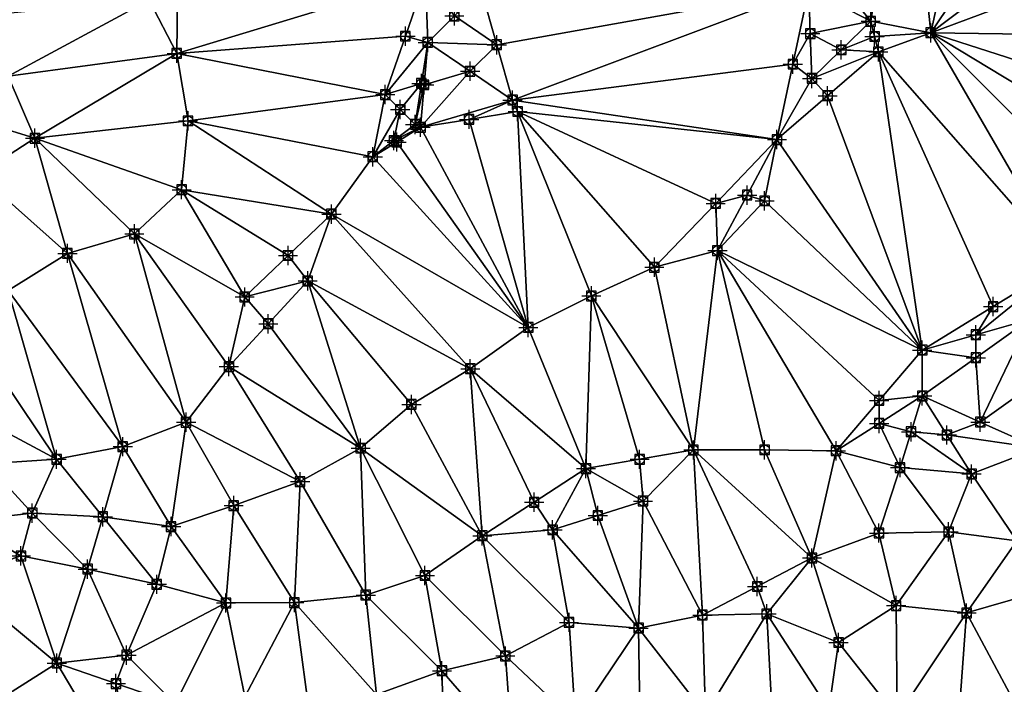
# Model space of a CAD drawing. Units: feet. Extents: x 2016033 to 2019982, y 13705148 to 13708297.
# Drawn here: x 2019407 to 2019612, y 13706625 to 13706763 of the extents above; entities that cross this region are included whole.
import ezdxf

# ---------------------------------------------------------------- set-up
doc = ezdxf.new("R2010")
doc.units = ezdxf.units.FT
doc.header["$MEASUREMENT"] = 0
doc.header["$PDMODE"] = 98
doc.header["$PDSIZE"] = 2
doc.layers.add('C-TINN-EDGE', color=138, linetype='Continuous')
doc.layers.add('C-TINN-PNTS', color=204, linetype='Continuous')

msp = doc.modelspace()

# ---------------------------------------------------------------- linework, layer by layer
at = {"color": 104, "flags": 128}
for points, elevation in [([(2019402.4, 13706897.11), (2019414.53, 13706888.98), (2019426.95, 13706880.99), (2019436.99, 13706871.34), (2019450.63, 13706865.93), (2019458.42, 13706854.22), (2019468.31, 13706843.6), (2019481.2, 13706840.08), (2019486.72, 13706828.32), (2019490, 13706814.05), (2019487.86, 13706799.66), (2019493.15, 13706786.54), (2019491.59, 13706771.71), (2019492.03, 13706758.26), (2019483.19, 13706747.4), (2019480.59, 13706734.46), (2019471.98, 13706722.52), (2019467.03, 13706708.61), (2019453.91, 13706705.27), (2019450.63, 13706690.77), (2019441.72, 13706679.18), (2019428.52, 13706674.1), (2019414.74, 13706671.47), (2019400.25, 13706670.53)], 1037), ([(2019398.12, 13706867.15), (2019407.07, 13706856.34), (2019417.6, 13706845.82), (2019425.01, 13706833.11), (2019433.76, 13706822.17), (2019437.73, 13706809.5), (2019438.97, 13706794.57), (2019440.09, 13706780.66), (2019433.99, 13706767.08), (2019439.76, 13706755.98), (2019442.12, 13706741.94), (2019440.78, 13706727.6), (2019430.94, 13706718.4), (2019417.01, 13706714.34), (2019404.69, 13706706.58)], 1036), ([(2019571.36, 13706769.45), (2019584.27, 13706762.67), (2019596.78, 13706760.28), (2019585.87, 13706756.3), (2019572.04, 13706750.76), (2019564.76, 13706738.03), (2019562.19, 13706725.28), (2019552.35, 13706714.93), (2019539.22, 13706711.46), (2019526.1, 13706705.48), (2019512.97, 13706698.93), (2019500.89, 13706690.33), (2019488.64, 13706682.89), (2019478.06, 13706673.78), (2019465.45, 13706666.82), (2019451.62, 13706661.84), (2019438.59, 13706657.47), (2019424.37, 13706659.5), (2019409.68, 13706660.27), (2019394.88, 13706658.6)], 1038), ([(2019510.75, 13706743.88), (2019509.69, 13706746.27), (2019490.55, 13706740.6), (2019489.41, 13706741.19)], 1037), ([(2019636.08, 13706720.91), (2019624.54, 13706712.32), (2019617.32, 13706700.57), (2019630.94, 13706694.49), (2019631.86, 13706680.78), (2019619.18, 13706673.77), (2019605.27, 13706668.41), (2019590.38, 13706669.75), (2019577.05, 13706673.24), (2019562.19, 13706673.44), (2019547.34, 13706673.41), (2019536.86, 13706662.76), (2019524.98, 13706669.52), (2019518.03, 13706656.78), (2019503.39, 13706655.54), (2019491.45, 13706647.27), (2019479.12, 13706643.19), (2019464.26, 13706641.64), (2019450.02, 13706641.55), (2019435.61, 13706645.44), (2019421.21, 13706648.6), (2019407.32, 13706651.35), (2019393.68, 13706646.59)], 1039), ([(2019595.01, 13706684.65), (2019595.01, 13706694.21)], 1039), ([(2019617.98, 13706643.43), (2019604.25, 13706639.47), (2019589.58, 13706641.01), (2019577.58, 13706633.33), (2019575.54, 13706619.41), (2019563.96, 13706614.13), (2019549.85, 13706618.41), (2019536.22, 13706618.91), (2019522.82, 13706616.81), (2019509.69, 13706610.52), (2019495.49, 13706610.42), (2019483.75, 13706602.47), (2019470.39, 13706596.21), (2019456.57, 13706593.55), (2019445.88, 13706584.55), (2019438.33, 13706572.41), (2019428.94, 13706562.11), (2019418.99, 13706552.38), (2019404.69, 13706548.1)], 1041)]:
    msp.add_lwpolyline(points, dxfattribs=dict(at, elevation=elevation))
at = {"color": 152, "flags": 128}
for points, elevation in [([(2019404.69, 13706751.26), (2019410.24, 13706738.32), (2019398.51, 13706730.75)], 1035), ([(2019614.7, 13706654.46), (2019600.5, 13706656.35), (2019586, 13706656.12), (2019572.04, 13706650.92)], 1040), ([(2019572.04, 13706650.92), (2019562.62, 13706639.3), (2019549.24, 13706639.04), (2019535.94, 13706636.34), (2019521.46, 13706637.52), (2019508.2, 13706630.52), (2019494.99, 13706627.45), (2019481.38, 13706622.47), (2019467.34, 13706618.87), (2019453.91, 13706622), (2019439.44, 13706620.53), (2019429.32, 13706630.7), (2019414.79, 13706629.03), (2019402.56, 13706621.32)], 1040)]:
    msp.add_lwpolyline(points, dxfattribs=dict(at, elevation=elevation))
at = {"layer": 'C-TINN-EDGE'}
for points in [[(2019575.9, 13706772.96, 1038.05), (2019584.27, 13706762.67, 1038), (2019591.73, 13706809.87, 1039)], [(2019591.73, 13706809.87, 1039), (2019584.27, 13706762.67, 1038), (2019596.78, 13706760.28, 1038)], [(2019606.03, 13706802.66, 1038.94), (2019591.73, 13706809.87, 1039), (2019596.78, 13706760.28, 1038)], [(2019606.03, 13706802.66, 1038.94), (2019596.78, 13706760.28, 1038), (2019620.34, 13706795.46, 1039)], [(2019629.84, 13706785.27, 1039), (2019620.34, 13706795.46, 1039), (2019596.78, 13706760.28, 1038)], [(2019640.85, 13706776.69, 1039), (2019629.84, 13706785.27, 1039), (2019596.78, 13706760.28, 1038)], [(2019646.55, 13706759.56, 1038.96), (2019640.85, 13706776.69, 1039), (2019596.78, 13706760.28, 1038)], [(2019575.9, 13706772.96, 1038.05), (2019571.36, 13706769.45, 1038), (2019584.27, 13706762.67, 1038)], [(2019487.39, 13706759.56, 1036.97), (2019491.59, 13706771.71, 1037), (2019439.76, 13706755.98, 1036)], [(2019439.93, 13706768.32, 1036.03), (2019439.76, 13706755.98, 1036), (2019491.59, 13706771.71, 1037)], [(2019487.39, 13706759.56, 1036.97), (2019492.03, 13706758.26, 1037), (2019491.59, 13706771.71, 1037)], [(2019497.58, 13706763.77, 1037.01), (2019491.59, 13706771.71, 1037), (2019492.03, 13706758.26, 1037)], [(2019497.58, 13706763.77, 1037.01), (2019506.41, 13706757.77, 1037.01), (2019503.13, 13706769.28, 1037)], [(2019506.41, 13706757.77, 1037.01), (2019571.36, 13706769.45, 1038), (2019503.13, 13706769.28, 1037)], [(2019506.41, 13706757.77, 1037.01), (2019509.69, 13706746.27, 1037), (2019571.36, 13706769.45, 1038)], [(2019568.06, 13706753.74, 1037.97), (2019571.36, 13706769.45, 1038), (2019509.69, 13706746.27, 1037)], [(2019571.7, 13706760.11, 1037.97), (2019571.36, 13706769.45, 1038), (2019568.06, 13706753.74, 1037.97)], [(2019571.7, 13706760.11, 1037.97), (2019584.27, 13706762.67, 1038), (2019571.36, 13706769.45, 1038)], [(2019404.69, 13706751.26, 1035), (2019433.99, 13706767.08, 1036), (2019396.97, 13706763.57, 1035)], [(2019404.69, 13706751.26, 1035), (2019439.76, 13706755.98, 1036), (2019433.99, 13706767.08, 1036)], [(2019439.93, 13706768.32, 1036.03), (2019433.99, 13706767.08, 1036), (2019439.76, 13706755.98, 1036)], [(2019497.58, 13706763.77, 1037.01), (2019492.03, 13706758.26, 1037), (2019506.41, 13706757.77, 1037.01)], [(2019578.15, 13706756.72, 1037.98), (2019584.27, 13706762.67, 1038), (2019571.7, 13706760.11, 1037.97)], [(2019585.07, 13706759.49, 1037.99), (2019584.27, 13706762.67, 1038), (2019578.15, 13706756.72, 1037.98)], [(2019585.07, 13706759.49, 1037.99), (2019596.78, 13706760.28, 1038), (2019584.27, 13706762.67, 1038)], [(2019487.39, 13706759.56, 1036.97), (2019439.76, 13706755.98, 1036), (2019483.19, 13706747.4, 1037)], [(2019487.39, 13706759.56, 1036.97), (2019483.19, 13706747.4, 1037), (2019492.03, 13706758.26, 1037)], [(2019571.7, 13706760.11, 1037.97), (2019568.06, 13706753.74, 1037.97), (2019572.04, 13706750.76, 1038)], [(2019578.15, 13706756.72, 1037.98), (2019571.7, 13706760.11, 1037.97), (2019572.04, 13706750.76, 1038)], [(2019585.07, 13706759.49, 1037.99), (2019578.15, 13706756.72, 1037.98), (2019585.87, 13706756.3, 1038)], [(2019585.07, 13706759.49, 1037.99), (2019585.87, 13706756.3, 1038), (2019596.78, 13706760.28, 1038)], [(2019624.54, 13706712.32, 1039), (2019596.78, 13706760.28, 1038), (2019585.87, 13706756.3, 1038)], [(2019636.08, 13706720.91, 1039), (2019645.61, 13706730.75, 1039), (2019596.78, 13706760.28, 1038)], [(2019645.61, 13706730.75, 1039), (2019652.25, 13706742.42, 1039), (2019596.78, 13706760.28, 1038)], [(2019646.55, 13706759.56, 1038.96), (2019596.78, 13706760.28, 1038), (2019652.25, 13706742.42, 1039)], [(2019624.54, 13706712.32, 1039), (2019636.08, 13706720.91, 1039), (2019596.78, 13706760.28, 1038)], [(2019490.72, 13706749.72, 1037.01), (2019492.03, 13706758.26, 1037), (2019483.19, 13706747.4, 1037)], [(2019490.72, 13706749.72, 1037.01), (2019491.29, 13706749.43, 1037.01), (2019492.03, 13706758.26, 1037)], [(2019491.29, 13706749.43, 1037.01), (2019500.86, 13706752.26, 1037.01), (2019492.03, 13706758.26, 1037)], [(2019500.86, 13706752.26, 1037.01), (2019506.41, 13706757.77, 1037.01), (2019492.03, 13706758.26, 1037)], [(2019500.86, 13706752.26, 1037.01), (2019509.69, 13706746.27, 1037), (2019506.41, 13706757.77, 1037.01)], [(2019578.15, 13706756.72, 1037.98), (2019572.04, 13706750.76, 1038), (2019585.87, 13706756.3, 1038)], [(2019575.31, 13706747.16, 1038.03), (2019585.87, 13706756.3, 1038), (2019572.04, 13706750.76, 1038)], [(2019575.31, 13706747.16, 1038.03), (2019595.01, 13706694.21, 1039), (2019585.87, 13706756.3, 1038)], [(2019609.77, 13706703.27, 1038.88), (2019624.54, 13706712.32, 1039), (2019585.87, 13706756.3, 1038)], [(2019609.77, 13706703.27, 1038.88), (2019585.87, 13706756.3, 1038), (2019595.01, 13706694.21, 1039)], [(2019410.24, 13706738.32, 1035), (2019439.76, 13706755.98, 1036), (2019404.69, 13706751.26, 1035)], [(2019410.24, 13706738.32, 1035), (2019442.12, 13706741.94, 1036), (2019439.76, 13706755.98, 1036)], [(2019483.19, 13706747.4, 1037), (2019439.76, 13706755.98, 1036), (2019442.12, 13706741.94, 1036)], [(2019500.86, 13706752.26, 1037.01), (2019490.55, 13706740.6, 1037), (2019509.69, 13706746.27, 1037)], [(2019491.29, 13706749.43, 1037.01), (2019490.55, 13706740.6, 1037), (2019500.86, 13706752.26, 1037.01)], [(2019568.06, 13706753.74, 1037.97), (2019509.69, 13706746.27, 1037), (2019564.76, 13706738.03, 1038)], [(2019568.06, 13706753.74, 1037.97), (2019564.76, 13706738.03, 1038), (2019572.04, 13706750.76, 1038)], [(2019401.6, 13706741, 1034.96), (2019410.24, 13706738.32, 1035), (2019404.69, 13706751.26, 1035)], [(2019575.31, 13706747.16, 1038.03), (2019572.04, 13706750.76, 1038), (2019564.76, 13706738.03, 1038)], [(2019486.3, 13706744.3, 1037), (2019490.72, 13706749.72, 1037.01), (2019483.19, 13706747.4, 1037)], [(2019486.3, 13706744.3, 1037), (2019489.41, 13706741.19, 1037), (2019490.72, 13706749.72, 1037.01)], [(2019490.72, 13706749.72, 1037.01), (2019489.41, 13706741.19, 1037), (2019491.29, 13706749.43, 1037.01)], [(2019491.29, 13706749.43, 1037.01), (2019489.41, 13706741.19, 1037), (2019490.55, 13706740.6, 1037)], [(2019480.59, 13706734.46, 1037), (2019483.19, 13706747.4, 1037), (2019442.12, 13706741.94, 1036)], [(2019486.3, 13706744.3, 1037), (2019483.19, 13706747.4, 1037), (2019480.59, 13706734.46, 1037)], [(2019500.65, 13706742.24, 1037.01), (2019509.69, 13706746.27, 1037), (2019490.55, 13706740.6, 1037)], [(2019500.65, 13706742.24, 1037.01), (2019510.75, 13706743.88, 1037), (2019509.69, 13706746.27, 1037)], [(2019509.69, 13706746.27, 1037), (2019510.75, 13706743.88, 1037), (2019564.76, 13706738.03, 1038)], [(2019575.31, 13706747.16, 1038.03), (2019564.76, 13706738.03, 1038), (2019595.01, 13706694.21, 1039)], [(2019485, 13706737.83, 1037), (2019486.3, 13706744.3, 1037), (2019480.59, 13706734.46, 1037)], [(2019485, 13706737.83, 1037), (2019489.41, 13706741.19, 1037), (2019486.3, 13706744.3, 1037)], [(2019500.65, 13706742.24, 1037.01), (2019490.55, 13706740.6, 1037), (2019512.97, 13706698.93, 1038)], [(2019500.65, 13706742.24, 1037.01), (2019512.97, 13706698.93, 1038), (2019510.75, 13706743.88, 1037)], [(2019551.99, 13706724.75, 1037.94), (2019510.75, 13706743.88, 1037), (2019539.22, 13706711.46, 1038)], [(2019526.1, 13706705.48, 1038), (2019539.22, 13706711.46, 1038), (2019510.75, 13706743.88, 1037)], [(2019512.97, 13706698.93, 1038), (2019526.1, 13706705.48, 1038), (2019510.75, 13706743.88, 1037)], [(2019551.99, 13706724.75, 1037.94), (2019564.76, 13706738.03, 1038), (2019510.75, 13706743.88, 1037)], [(2019401.6, 13706741, 1034.96), (2019398.51, 13706730.75, 1035), (2019410.24, 13706738.32, 1035)], [(2019410.24, 13706738.32, 1035), (2019440.78, 13706727.6, 1036), (2019442.12, 13706741.94, 1036)], [(2019471.98, 13706722.52, 1037), (2019442.12, 13706741.94, 1036), (2019440.78, 13706727.6, 1036)], [(2019471.98, 13706722.52, 1037), (2019480.59, 13706734.46, 1037), (2019442.12, 13706741.94, 1036)], [(2019485, 13706737.83, 1037), (2019490.55, 13706740.6, 1037), (2019489.41, 13706741.19, 1037)], [(2019485.57, 13706737.53, 1037.02), (2019490.55, 13706740.6, 1037), (2019485, 13706737.83, 1037)], [(2019485.57, 13706737.53, 1037.02), (2019512.97, 13706698.93, 1038), (2019490.55, 13706740.6, 1037)], [(2019417.01, 13706714.34, 1036), (2019410.24, 13706738.32, 1035), (2019398.51, 13706730.75, 1035)], [(2019430.94, 13706718.4, 1036), (2019440.78, 13706727.6, 1036), (2019410.24, 13706738.32, 1035)], [(2019417.01, 13706714.34, 1036), (2019430.94, 13706718.4, 1036), (2019410.24, 13706738.32, 1035)], [(2019558.55, 13706726.48, 1037.98), (2019564.76, 13706738.03, 1038), (2019551.99, 13706724.75, 1037.94)], [(2019558.55, 13706726.48, 1037.98), (2019562.19, 13706725.28, 1038), (2019564.76, 13706738.03, 1038)], [(2019595.01, 13706694.21, 1039), (2019564.76, 13706738.03, 1038), (2019562.19, 13706725.28, 1038)], [(2019485.57, 13706737.53, 1037.02), (2019485, 13706737.83, 1037), (2019480.59, 13706734.46, 1037)], [(2019485.57, 13706737.53, 1037.02), (2019480.59, 13706734.46, 1037), (2019512.97, 13706698.93, 1038)], [(2019512.97, 13706698.93, 1038), (2019480.59, 13706734.46, 1037), (2019471.98, 13706722.52, 1037)], [(2019404.69, 13706706.58, 1036), (2019417.01, 13706714.34, 1036), (2019398.51, 13706730.75, 1035)], [(2019453.91, 13706705.27, 1037), (2019440.78, 13706727.6, 1036), (2019430.94, 13706718.4, 1036)], [(2019462.94, 13706713.9, 1036.91), (2019471.98, 13706722.52, 1037), (2019440.78, 13706727.6, 1036)], [(2019462.94, 13706713.9, 1036.91), (2019440.78, 13706727.6, 1036), (2019453.91, 13706705.27, 1037)], [(2019558.55, 13706726.48, 1037.98), (2019551.99, 13706724.75, 1037.94), (2019552.35, 13706714.93, 1038)], [(2019558.55, 13706726.48, 1037.98), (2019552.35, 13706714.93, 1038), (2019562.19, 13706725.28, 1038)], [(2019551.99, 13706724.75, 1037.94), (2019539.22, 13706711.46, 1038), (2019552.35, 13706714.93, 1038)], [(2019595.01, 13706694.21, 1039), (2019562.19, 13706725.28, 1038), (2019552.35, 13706714.93, 1038)], [(2019462.94, 13706713.9, 1036.91), (2019467.03, 13706708.61, 1037), (2019471.98, 13706722.52, 1037)], [(2019500.89, 13706690.33, 1038), (2019471.98, 13706722.52, 1037), (2019467.03, 13706708.61, 1037)], [(2019500.89, 13706690.33, 1038), (2019512.97, 13706698.93, 1038), (2019471.98, 13706722.52, 1037)], [(2019441.72, 13706679.18, 1037), (2019430.94, 13706718.4, 1036), (2019417.01, 13706714.34, 1036)], [(2019441.72, 13706679.18, 1037), (2019450.63, 13706690.77, 1037), (2019430.94, 13706718.4, 1036)], [(2019450.63, 13706690.77, 1037), (2019453.91, 13706705.27, 1037), (2019430.94, 13706718.4, 1036)], [(2019428.52, 13706674.1, 1037), (2019417.01, 13706714.34, 1036), (2019404.69, 13706706.58, 1036)], [(2019428.52, 13706674.1, 1037), (2019441.72, 13706679.18, 1037), (2019417.01, 13706714.34, 1036)], [(2019462.94, 13706713.9, 1036.91), (2019453.91, 13706705.27, 1037), (2019467.03, 13706708.61, 1037)], [(2019547.34, 13706673.41, 1039), (2019552.35, 13706714.93, 1038), (2019539.22, 13706711.46, 1038)], [(2019547.34, 13706673.41, 1039), (2019562.19, 13706673.44, 1039), (2019552.35, 13706714.93, 1038)], [(2019562.19, 13706673.44, 1039), (2019577.05, 13706673.24, 1039), (2019552.35, 13706714.93, 1038)], [(2019586.03, 13706683.72, 1038.96), (2019552.35, 13706714.93, 1038), (2019577.05, 13706673.24, 1039)], [(2019586.03, 13706683.72, 1038.96), (2019595.01, 13706694.21, 1039), (2019552.35, 13706714.93, 1038)], [(2019547.34, 13706673.41, 1039), (2019539.22, 13706711.46, 1038), (2019526.1, 13706705.48, 1038)], [(2019606.16, 13706697.39, 1038.99), (2019617.32, 13706700.57, 1039), (2019624.54, 13706712.32, 1039)], [(2019609.77, 13706703.27, 1038.88), (2019606.16, 13706697.39, 1038.99), (2019624.54, 13706712.32, 1039)], [(2019458.83, 13706699.69, 1037.06), (2019467.03, 13706708.61, 1037), (2019453.91, 13706705.27, 1037)], [(2019458.83, 13706699.69, 1037.06), (2019478.06, 13706673.78, 1038), (2019467.03, 13706708.61, 1037)], [(2019488.64, 13706682.89, 1038), (2019500.89, 13706690.33, 1038), (2019467.03, 13706708.61, 1037)], [(2019488.64, 13706682.89, 1038), (2019467.03, 13706708.61, 1037), (2019478.06, 13706673.78, 1038)], [(2019399.11, 13706694.71, 1036.09), (2019414.74, 13706671.47, 1037), (2019404.69, 13706706.58, 1036)], [(2019414.74, 13706671.47, 1037), (2019428.52, 13706674.1, 1037), (2019404.69, 13706706.58, 1036)], [(2019458.83, 13706699.69, 1037.06), (2019453.91, 13706705.27, 1037), (2019450.63, 13706690.77, 1037)], [(2019524.98, 13706669.52, 1039), (2019526.1, 13706705.48, 1038), (2019512.97, 13706698.93, 1038)], [(2019536.16, 13706671.47, 1038.96), (2019526.1, 13706705.48, 1038), (2019524.98, 13706669.52, 1039)], [(2019536.16, 13706671.47, 1038.96), (2019547.34, 13706673.41, 1039), (2019526.1, 13706705.48, 1038)], [(2019609.77, 13706703.27, 1038.88), (2019595.01, 13706694.21, 1039), (2019606.16, 13706697.39, 1038.99)], [(2019458.83, 13706699.69, 1037.06), (2019450.63, 13706690.77, 1037), (2019478.06, 13706673.78, 1038)], [(2019524.98, 13706669.52, 1039), (2019512.97, 13706698.93, 1038), (2019500.89, 13706690.33, 1038)], [(2019606.16, 13706692.61, 1038.99), (2019607.09, 13706679.21, 1038.98), (2019617.32, 13706700.57, 1039)], [(2019606.16, 13706697.39, 1038.99), (2019606.16, 13706692.61, 1038.99), (2019617.32, 13706700.57, 1039)], [(2019618.25, 13706687.17, 1038.99), (2019617.32, 13706700.57, 1039), (2019607.09, 13706679.21, 1038.98)], [(2019606.16, 13706697.39, 1038.99), (2019595.01, 13706694.21, 1039), (2019606.16, 13706692.61, 1038.99)], [(2019399.11, 13706694.71, 1036.09), (2019393.53, 13706682.84, 1036), (2019414.74, 13706671.47, 1037)], [(2019586.03, 13706683.72, 1038.96), (2019595.01, 13706684.65, 1039), (2019595.01, 13706694.21, 1039)], [(2019606.16, 13706692.61, 1038.99), (2019595.01, 13706694.21, 1039), (2019595.01, 13706684.65, 1039)], [(2019441.72, 13706679.18, 1037), (2019465.45, 13706666.82, 1038), (2019450.63, 13706690.77, 1037)], [(2019450.63, 13706690.77, 1037), (2019465.45, 13706666.82, 1038), (2019478.06, 13706673.78, 1038)], [(2019606.16, 13706692.61, 1038.99), (2019595.01, 13706684.65, 1039), (2019607.09, 13706679.21, 1038.98)], [(2019503.39, 13706655.54, 1039), (2019500.89, 13706690.33, 1038), (2019488.64, 13706682.89, 1038)], [(2019514.19, 13706662.53, 1038.93), (2019500.89, 13706690.33, 1038), (2019503.39, 13706655.54, 1039)], [(2019514.19, 13706662.53, 1038.93), (2019524.98, 13706669.52, 1039), (2019500.89, 13706690.33, 1038)], [(2019618.25, 13706687.17, 1038.99), (2019607.09, 13706679.21, 1038.98), (2019619.18, 13706673.77, 1039)], [(2019592.69, 13706677.2, 1038.97), (2019595.01, 13706684.65, 1039), (2019586.03, 13706678.94, 1038.97)], [(2019586.03, 13706678.94, 1038.97), (2019595.01, 13706684.65, 1039), (2019586.03, 13706683.72, 1038.96)], [(2019600.14, 13706676.53, 1038.98), (2019595.01, 13706684.65, 1039), (2019592.69, 13706677.2, 1038.97)], [(2019607.09, 13706679.21, 1038.98), (2019595.01, 13706684.65, 1039), (2019600.14, 13706676.53, 1038.98)], [(2019400.25, 13706670.53, 1037), (2019414.74, 13706671.47, 1037), (2019393.53, 13706682.84, 1036)], [(2019503.39, 13706655.54, 1039), (2019488.64, 13706682.89, 1038), (2019478.06, 13706673.78, 1038)], [(2019586.03, 13706678.94, 1038.97), (2019586.03, 13706683.72, 1038.96), (2019577.05, 13706673.24, 1039)], [(2019428.52, 13706674.1, 1037), (2019438.59, 13706657.47, 1038), (2019441.72, 13706679.18, 1037)], [(2019441.72, 13706679.18, 1037), (2019438.59, 13706657.47, 1038), (2019451.62, 13706661.84, 1038)], [(2019441.72, 13706679.18, 1037), (2019451.62, 13706661.84, 1038), (2019465.45, 13706666.82, 1038)], [(2019586.03, 13706678.94, 1038.97), (2019577.05, 13706673.24, 1039), (2019590.38, 13706669.75, 1039)], [(2019592.69, 13706677.2, 1038.97), (2019586.03, 13706678.94, 1038.97), (2019590.38, 13706669.75, 1039)], [(2019607.09, 13706679.21, 1038.98), (2019600.14, 13706676.53, 1038.98), (2019619.18, 13706673.77, 1039)], [(2019592.69, 13706677.2, 1038.97), (2019590.38, 13706669.75, 1039), (2019605.27, 13706668.41, 1039)], [(2019600.14, 13706676.53, 1038.98), (2019592.69, 13706677.2, 1038.97), (2019605.27, 13706668.41, 1039)], [(2019600.14, 13706676.53, 1038.98), (2019605.27, 13706668.41, 1039), (2019619.18, 13706673.77, 1039)], [(2019414.74, 13706671.47, 1037), (2019424.37, 13706659.5, 1038), (2019428.52, 13706674.1, 1037)], [(2019428.52, 13706674.1, 1037), (2019424.37, 13706659.5, 1038), (2019438.59, 13706657.47, 1038)], [(2019479.12, 13706643.19, 1039), (2019478.06, 13706673.78, 1038), (2019465.45, 13706666.82, 1038)], [(2019491.45, 13706647.27, 1039), (2019478.06, 13706673.78, 1038), (2019479.12, 13706643.19, 1039)], [(2019491.45, 13706647.27, 1039), (2019503.39, 13706655.54, 1039), (2019478.06, 13706673.78, 1038)], [(2019536.16, 13706671.47, 1038.96), (2019536.86, 13706662.76, 1039), (2019547.34, 13706673.41, 1039)], [(2019536.86, 13706662.76, 1039), (2019549.24, 13706639.04, 1040), (2019547.34, 13706673.41, 1039)], [(2019547.34, 13706673.41, 1039), (2019572.04, 13706650.92, 1040), (2019562.19, 13706673.44, 1039)], [(2019560.64, 13706644.98, 1039.93), (2019547.34, 13706673.41, 1039), (2019549.24, 13706639.04, 1040)], [(2019560.64, 13706644.98, 1039.93), (2019572.04, 13706650.92, 1040), (2019547.34, 13706673.41, 1039)], [(2019562.19, 13706673.44, 1039), (2019572.04, 13706650.92, 1040), (2019577.05, 13706673.24, 1039)], [(2019577.05, 13706673.24, 1039), (2019572.04, 13706650.92, 1040), (2019586, 13706656.12, 1040)], [(2019577.05, 13706673.24, 1039), (2019586, 13706656.12, 1040), (2019590.38, 13706669.75, 1039)], [(2019605.27, 13706668.41, 1039), (2019614.7, 13706654.46, 1040), (2019619.18, 13706673.77, 1039)], [(2019400.25, 13706670.53, 1037), (2019394.88, 13706658.6, 1038), (2019409.68, 13706660.27, 1038)], [(2019400.25, 13706670.53, 1037), (2019409.68, 13706660.27, 1038), (2019414.74, 13706671.47, 1037)], [(2019414.74, 13706671.47, 1037), (2019409.68, 13706660.27, 1038), (2019424.37, 13706659.5, 1038)], [(2019536.16, 13706671.47, 1038.96), (2019524.98, 13706669.52, 1039), (2019536.86, 13706662.76, 1039)], [(2019514.19, 13706662.53, 1038.93), (2019518.03, 13706656.78, 1039), (2019524.98, 13706669.52, 1039)], [(2019527.45, 13706659.77, 1039.06), (2019524.98, 13706669.52, 1039), (2019518.03, 13706656.78, 1039)], [(2019527.45, 13706659.77, 1039.06), (2019536.86, 13706662.76, 1039), (2019524.98, 13706669.52, 1039)], [(2019590.38, 13706669.75, 1039), (2019586, 13706656.12, 1040), (2019600.5, 13706656.35, 1040)], [(2019590.38, 13706669.75, 1039), (2019600.5, 13706656.35, 1040), (2019605.27, 13706668.41, 1039)], [(2019605.27, 13706668.41, 1039), (2019600.5, 13706656.35, 1040), (2019614.7, 13706654.46, 1040)], [(2019464.26, 13706641.64, 1039), (2019465.45, 13706666.82, 1038), (2019451.62, 13706661.84, 1038)], [(2019464.26, 13706641.64, 1039), (2019479.12, 13706643.19, 1039), (2019465.45, 13706666.82, 1038)], [(2019514.19, 13706662.53, 1038.93), (2019503.39, 13706655.54, 1039), (2019518.03, 13706656.78, 1039)], [(2019527.45, 13706659.77, 1039.06), (2019535.94, 13706636.34, 1040), (2019536.86, 13706662.76, 1039)], [(2019536.86, 13706662.76, 1039), (2019535.94, 13706636.34, 1040), (2019549.24, 13706639.04, 1040)], [(2019407.32, 13706651.35, 1039), (2019409.68, 13706660.27, 1038), (2019394.88, 13706658.6, 1038)], [(2019407.32, 13706651.35, 1039), (2019421.21, 13706648.6, 1039), (2019409.68, 13706660.27, 1038)], [(2019421.21, 13706648.6, 1039), (2019424.37, 13706659.5, 1038), (2019409.68, 13706660.27, 1038)], [(2019450.02, 13706641.55, 1039), (2019451.62, 13706661.84, 1038), (2019438.59, 13706657.47, 1038)], [(2019450.02, 13706641.55, 1039), (2019464.26, 13706641.64, 1039), (2019451.62, 13706661.84, 1038)], [(2019393.68, 13706646.59, 1039), (2019407.32, 13706651.35, 1039), (2019394.88, 13706658.6, 1038)], [(2019421.21, 13706648.6, 1039), (2019435.61, 13706645.44, 1039), (2019424.37, 13706659.5, 1038)], [(2019435.61, 13706645.44, 1039), (2019438.59, 13706657.47, 1038), (2019424.37, 13706659.5, 1038)], [(2019527.45, 13706659.77, 1039.06), (2019518.03, 13706656.78, 1039), (2019535.94, 13706636.34, 1040)], [(2019435.61, 13706645.44, 1039), (2019450.02, 13706641.55, 1039), (2019438.59, 13706657.47, 1038)], [(2019503.39, 13706655.54, 1039), (2019521.46, 13706637.52, 1040), (2019518.03, 13706656.78, 1039)], [(2019518.03, 13706656.78, 1039), (2019521.46, 13706637.52, 1040), (2019535.94, 13706636.34, 1040)], [(2019589.58, 13706641.01, 1041), (2019586, 13706656.12, 1040), (2019572.04, 13706650.92, 1040)], [(2019589.58, 13706641.01, 1041), (2019600.5, 13706656.35, 1040), (2019586, 13706656.12, 1040)], [(2019589.58, 13706641.01, 1041), (2019604.25, 13706639.47, 1041), (2019600.5, 13706656.35, 1040)], [(2019604.25, 13706639.47, 1041), (2019614.7, 13706654.46, 1040), (2019600.5, 13706656.35, 1040)], [(2019491.45, 13706647.27, 1039), (2019508.2, 13706630.52, 1040), (2019503.39, 13706655.54, 1039)], [(2019503.39, 13706655.54, 1039), (2019508.2, 13706630.52, 1040), (2019521.46, 13706637.52, 1040)], [(2019604.25, 13706639.47, 1041), (2019617.98, 13706643.43, 1041), (2019614.7, 13706654.46, 1040)], [(2019393.68, 13706646.59, 1039), (2019414.79, 13706629.03, 1040), (2019407.32, 13706651.35, 1039)], [(2019407.32, 13706651.35, 1039), (2019414.79, 13706629.03, 1040), (2019421.21, 13706648.6, 1039)], [(2019560.64, 13706644.98, 1039.93), (2019562.62, 13706639.3, 1040), (2019572.04, 13706650.92, 1040)], [(2019577.58, 13706633.33, 1041), (2019572.04, 13706650.92, 1040), (2019562.62, 13706639.3, 1040)], [(2019577.58, 13706633.33, 1041), (2019589.58, 13706641.01, 1041), (2019572.04, 13706650.92, 1040)], [(2019421.21, 13706648.6, 1039), (2019414.79, 13706629.03, 1040), (2019429.32, 13706630.7, 1040)], [(2019421.21, 13706648.6, 1039), (2019429.32, 13706630.7, 1040), (2019435.61, 13706645.44, 1039)], [(2019393.68, 13706646.59, 1039), (2019402.56, 13706621.32, 1040), (2019414.79, 13706629.03, 1040)], [(2019491.45, 13706647.27, 1039), (2019479.12, 13706643.19, 1039), (2019494.99, 13706627.45, 1040)], [(2019491.45, 13706647.27, 1039), (2019494.99, 13706627.45, 1040), (2019508.2, 13706630.52, 1040)], [(2019435.61, 13706645.44, 1039), (2019429.32, 13706630.7, 1040), (2019450.02, 13706641.55, 1039)], [(2019560.64, 13706644.98, 1039.93), (2019549.24, 13706639.04, 1040), (2019562.62, 13706639.3, 1040)], [(2019450.02, 13706641.55, 1039), (2019429.32, 13706630.7, 1040), (2019439.44, 13706620.53, 1040)], [(2019450.02, 13706641.55, 1039), (2019439.44, 13706620.53, 1040), (2019453.91, 13706622, 1040)], [(2019450.02, 13706641.55, 1039), (2019453.91, 13706622, 1040), (2019464.26, 13706641.64, 1039)], [(2019464.26, 13706641.64, 1039), (2019453.91, 13706622, 1040), (2019467.34, 13706618.87, 1040)], [(2019464.26, 13706641.64, 1039), (2019481.38, 13706622.47, 1040), (2019479.12, 13706643.19, 1039)], [(2019464.26, 13706641.64, 1039), (2019467.34, 13706618.87, 1040), (2019481.38, 13706622.47, 1040)], [(2019494.99, 13706627.45, 1040), (2019479.12, 13706643.19, 1039), (2019481.38, 13706622.47, 1040)], [(2019614.7, 13706619.96, 1042), (2019617.98, 13706643.43, 1041), (2019604.25, 13706639.47, 1041)], [(2019589.78, 13706617.85, 1042), (2019589.58, 13706641.01, 1041), (2019577.58, 13706633.33, 1041)], [(2019589.78, 13706617.85, 1042), (2019604.25, 13706639.47, 1041), (2019589.58, 13706641.01, 1041)], [(2019589.78, 13706617.85, 1042), (2019602.22, 13706611.97, 1042), (2019604.25, 13706639.47, 1041)], [(2019602.22, 13706611.97, 1042), (2019614.7, 13706619.96, 1042), (2019604.25, 13706639.47, 1041)], [(2019522.82, 13706616.81, 1041), (2019521.46, 13706637.52, 1040), (2019508.2, 13706630.52, 1040)], [(2019522.82, 13706616.81, 1041), (2019535.94, 13706636.34, 1040), (2019521.46, 13706637.52, 1040)], [(2019549.85, 13706618.41, 1041), (2019549.24, 13706639.04, 1040), (2019535.94, 13706636.34, 1040)], [(2019549.85, 13706618.41, 1041), (2019562.62, 13706639.3, 1040), (2019549.24, 13706639.04, 1040)], [(2019549.85, 13706618.41, 1041), (2019563.96, 13706614.13, 1041), (2019562.62, 13706639.3, 1040)], [(2019563.96, 13706614.13, 1041), (2019575.54, 13706619.41, 1041), (2019562.62, 13706639.3, 1040)], [(2019575.54, 13706619.41, 1041), (2019577.58, 13706633.33, 1041), (2019562.62, 13706639.3, 1040)], [(2019522.82, 13706616.81, 1041), (2019536.22, 13706618.91, 1041), (2019535.94, 13706636.34, 1040)], [(2019536.22, 13706618.91, 1041), (2019549.85, 13706618.41, 1041), (2019535.94, 13706636.34, 1040)], [(2019589.78, 13706617.85, 1042), (2019577.58, 13706633.33, 1041), (2019575.54, 13706619.41, 1041)], [(2019427.11, 13706624.78, 1040.11), (2019429.32, 13706630.7, 1040), (2019414.79, 13706629.03, 1040)], [(2019427.11, 13706624.78, 1040.11), (2019439.44, 13706620.53, 1040), (2019429.32, 13706630.7, 1040)], [(2019509.69, 13706610.52, 1041), (2019508.2, 13706630.52, 1040), (2019494.99, 13706627.45, 1040)], [(2019509.69, 13706610.52, 1041), (2019522.82, 13706616.81, 1041), (2019508.2, 13706630.52, 1040)], [(2019402.56, 13706621.32, 1040), (2019432.27, 13706599.5, 1041), (2019414.79, 13706629.03, 1040)], [(2019427.11, 13706624.78, 1040.11), (2019414.79, 13706629.03, 1040), (2019432.27, 13706599.5, 1041)], [(2019495.49, 13706610.42, 1041), (2019494.99, 13706627.45, 1040), (2019481.38, 13706622.47, 1040)], [(2019495.49, 13706610.42, 1041), (2019509.69, 13706610.52, 1041), (2019494.99, 13706627.45, 1040)], [(2019427.11, 13706624.78, 1040.11), (2019432.27, 13706599.5, 1041), (2019439.44, 13706620.53, 1040)]]:
    msp.add_3dface(points, dxfattribs=at)
at = {"layer": 'C-TINN-PNTS'}
for p in [(2019497.58, 13706763.77, 1037.01), (2019584.27, 13706762.67, 1038), (2019487.39, 13706759.56, 1036.97), (2019571.7, 13706760.11, 1037.97), (2019585.07, 13706759.49, 1037.99), (2019596.78, 13706760.28, 1038), (2019492.03, 13706758.26, 1037), (2019506.41, 13706757.77, 1037.01), (2019578.15, 13706756.72, 1037.98), (2019439.76, 13706755.98, 1036), (2019585.87, 13706756.3, 1038), (2019500.86, 13706752.26, 1037.01), (2019568.06, 13706753.74, 1037.97), (2019572.04, 13706750.76, 1038), (2019490.72, 13706749.72, 1037.01), (2019491.29, 13706749.43, 1037.01), (2019483.19, 13706747.4, 1037), (2019509.69, 13706746.27, 1037), (2019575.31, 13706747.16, 1038.03), (2019486.3, 13706744.3, 1037), (2019500.65, 13706742.24, 1037.01), (2019510.75, 13706743.88, 1037), (2019442.12, 13706741.94, 1036), (2019489.41, 13706741.19, 1037), (2019490.55, 13706740.6, 1037), (2019410.24, 13706738.32, 1035), (2019564.76, 13706738.03, 1038), (2019485, 13706737.83, 1037), (2019485.57, 13706737.53, 1037.02), (2019480.59, 13706734.46, 1037), (2019440.78, 13706727.6, 1036), (2019558.55, 13706726.48, 1037.98), (2019551.99, 13706724.75, 1037.94), (2019562.19, 13706725.28, 1038), (2019471.98, 13706722.52, 1037), (2019430.94, 13706718.4, 1036), (2019417.01, 13706714.34, 1036), (2019462.94, 13706713.9, 1036.91), (2019552.35, 13706714.93, 1038), (2019539.22, 13706711.46, 1038), (2019467.03, 13706708.61, 1037), (2019453.91, 13706705.27, 1037), (2019526.1, 13706705.48, 1038), (2019609.77, 13706703.27, 1038.88), (2019458.83, 13706699.69, 1037.06), (2019512.97, 13706698.93, 1038), (2019606.16, 13706697.39, 1038.99), (2019595.01, 13706694.21, 1039), (2019450.63, 13706690.77, 1037), (2019606.16, 13706692.61, 1038.99), (2019500.89, 13706690.33, 1038), (2019595.01, 13706684.65, 1039), (2019488.64, 13706682.89, 1038), (2019586.03, 13706683.72, 1038.96), (2019441.72, 13706679.18, 1037), (2019586.03, 13706678.94, 1038.97), (2019607.09, 13706679.21, 1038.98), (2019592.69, 13706677.2, 1038.97), (2019600.14, 13706676.53, 1038.98), (2019428.52, 13706674.1, 1037), (2019478.06, 13706673.78, 1038), (2019547.34, 13706673.41, 1039), (2019562.19, 13706673.44, 1039), (2019577.05, 13706673.24, 1039), (2019414.74, 13706671.47, 1037), (2019536.16, 13706671.47, 1038.96), (2019524.98, 13706669.52, 1039), (2019590.38, 13706669.75, 1039), (2019605.27, 13706668.41, 1039), (2019465.45, 13706666.82, 1038), (2019514.19, 13706662.53, 1038.93), (2019536.86, 13706662.76, 1039), (2019409.68, 13706660.27, 1038), (2019451.62, 13706661.84, 1038), (2019424.37, 13706659.5, 1038), (2019527.45, 13706659.77, 1039.06), (2019438.59, 13706657.47, 1038), (2019518.03, 13706656.78, 1039), (2019586, 13706656.12, 1040), (2019600.5, 13706656.35, 1040), (2019503.39, 13706655.54, 1039), (2019407.32, 13706651.35, 1039), (2019572.04, 13706650.92, 1040), (2019421.21, 13706648.6, 1039), (2019491.45, 13706647.27, 1039), (2019435.61, 13706645.44, 1039), (2019560.64, 13706644.98, 1039.93), (2019450.02, 13706641.55, 1039), (2019464.26, 13706641.64, 1039), (2019479.12, 13706643.19, 1039), (2019589.58, 13706641.01, 1041), (2019521.46, 13706637.52, 1040), (2019549.24, 13706639.04, 1040), (2019562.62, 13706639.3, 1040), (2019604.25, 13706639.47, 1041), (2019535.94, 13706636.34, 1040), (2019577.58, 13706633.33, 1041), (2019429.32, 13706630.7, 1040), (2019508.2, 13706630.52, 1040), (2019414.79, 13706629.03, 1040), (2019494.99, 13706627.45, 1040), (2019427.11, 13706624.78, 1040.11)]:
    msp.add_point(p, dxfattribs=at)

doc.saveas('drawing.dxf')
